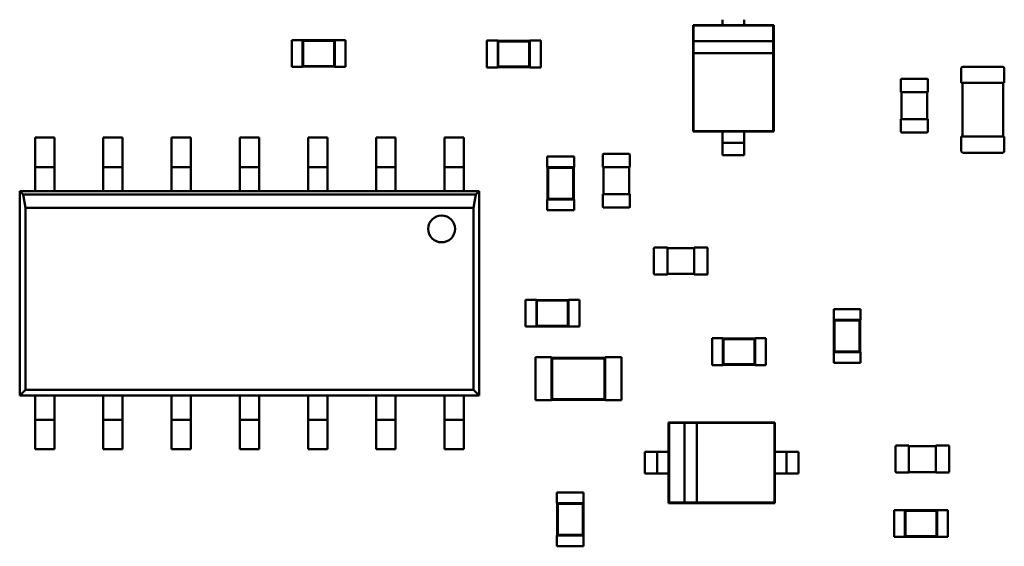
# Model space of a CAD drawing. Units: inches. Extents: x 0.2 to 21.5, y 8.3 to 24.3.
# Drawn here: x 9.5 to 9.9, y 11.8 to 12 of the extents above; entities that cross this region are included whole.
import ezdxf

# ---------------------------------------------------------------- set-up
doc = ezdxf.new("R2010")
doc.units = ezdxf.units.IN
doc.header["$MEASUREMENT"] = 0
doc.layers.add('Visible (ANSI)', color=7, linetype='Continuous', lineweight=50)

msp = doc.modelspace()

# ---------------------------------------------------------------- linework, layer by layer
at = {"layer": 'Visible (ANSI)'}
for p, q in [((9.76852, 12.04108), (9.76852, 12.03888)), ((9.77744, 12.04108), (9.77744, 12.03888)), ((9.76852, 12.03888), (9.75627, 12.03888)), ((9.75627, 12.03888), (9.75627, 11.99472)), ((9.75649, 12.03866), (9.75627, 12.03888)), ((9.78947, 12.03866), (9.75649, 12.03866)), ((9.75649, 12.03866), (9.75649, 12.0322)), ((9.77744, 12.03888), (9.76852, 12.03888)), ((9.78969, 12.03888), (9.77744, 12.03888)), ((9.78947, 12.03866), (9.78969, 12.03888)), ((9.78947, 12.0322), (9.78947, 12.03866)), ((9.78969, 11.99472), (9.78969, 12.03888)), ((9.58986, 12.03265), (9.58986, 12.0215)), ((9.59432, 12.03265), (9.58986, 12.03265)), ((9.59432, 12.03265), (9.59432, 12.03254)), ((9.59432, 12.03254), (9.59432, 12.02162)), ((9.60769, 12.03254), (9.59432, 12.03254)), ((9.59458, 12.03228), (9.59432, 12.03254)), ((9.60743, 12.03228), (9.60769, 12.03254)), ((9.60769, 12.03265), (9.60769, 12.03254)), ((9.61215, 12.03265), (9.60769, 12.03265)), ((9.60769, 12.02162), (9.60769, 12.03254)), ((9.61215, 12.03265), (9.61215, 12.0215)), ((9.67079, 12.02133), (9.67079, 12.03247)), ((9.67079, 12.03247), (9.67525, 12.03247)), ((9.67525, 12.03236), (9.67525, 12.03247)), ((9.68862, 12.03236), (9.68862, 12.03247)), ((9.68862, 12.03247), (9.69308, 12.03247)), ((9.69308, 12.02133), (9.69308, 12.03247)), ((9.59458, 12.03228), (9.59458, 12.02187)), ((9.60743, 12.03228), (9.59458, 12.03228)), ((9.60743, 12.02187), (9.60743, 12.03228)), ((9.67525, 12.03236), (9.67525, 12.02144)), ((9.68862, 12.03236), (9.67525, 12.03236)), ((9.6755, 12.0321), (9.67525, 12.03236)), ((9.68836, 12.0321), (9.6755, 12.0321)), ((9.6755, 12.0321), (9.6755, 12.0217)), ((9.68836, 12.0321), (9.68862, 12.03236)), ((9.68836, 12.0217), (9.68836, 12.0321)), ((9.68862, 12.02144), (9.68862, 12.03236)), ((9.78947, 12.0322), (9.75649, 12.0322)), ((9.75649, 12.0322), (9.75649, 12.02719)), ((9.78947, 12.02719), (9.78947, 12.0322)), ((9.75649, 12.02719), (9.75649, 11.99494)), ((9.75649, 12.02719), (9.78947, 12.02719)), ((9.78947, 11.99494), (9.78947, 12.02719)), ((9.59432, 12.0215), (9.58986, 12.0215)), ((9.59458, 12.02187), (9.59432, 12.02162)), ((9.59432, 12.02162), (9.59432, 12.0215)), ((9.59432, 12.02162), (9.60769, 12.02162)), ((9.59458, 12.02187), (9.60743, 12.02187)), ((9.60743, 12.02187), (9.60769, 12.02162)), ((9.60769, 12.02162), (9.60769, 12.0215)), ((9.61215, 12.0215), (9.60769, 12.0215)), ((9.67079, 12.02133), (9.67525, 12.02133)), ((9.6755, 12.0217), (9.67525, 12.02144)), ((9.67525, 12.02133), (9.67525, 12.02144)), ((9.67525, 12.02144), (9.68862, 12.02144)), ((9.6755, 12.0217), (9.68836, 12.0217)), ((9.68836, 12.0217), (9.68862, 12.02144)), ((9.68862, 12.02133), (9.68862, 12.02144)), ((9.68862, 12.02133), (9.69308, 12.02133)), ((9.86749, 12.01492), (9.86749, 12.02094)), ((9.86816, 12.02161), (9.88465, 12.02161)), ((9.88532, 12.02094), (9.88532, 12.01492)), ((9.84248, 12.01105), (9.84248, 12.01628)), ((9.84281, 12.01662), (9.85329, 12.01662)), ((9.85362, 12.01628), (9.85362, 12.01105)), ((9.86749, 12.01492), (9.86816, 12.01492)), ((9.86794, 11.99264), (9.86794, 12.01492)), ((9.86816, 12.01492), (9.88465, 12.01492)), ((9.88465, 12.01492), (9.88532, 12.01492)), ((9.88488, 12.01492), (9.88488, 11.99264)), ((9.84248, 12.01105), (9.84281, 12.01105)), ((9.8427, 11.99991), (9.8427, 12.01105)), ((9.84281, 12.01105), (9.85329, 12.01105)), ((9.85329, 12.01105), (9.85362, 12.01105)), ((9.8534, 12.01105), (9.8534, 11.99991)), ((9.84281, 11.99991), (9.84248, 11.99991)), ((9.84248, 11.99467), (9.84248, 11.99991)), ((9.85329, 11.99991), (9.84281, 11.99991)), ((9.85362, 11.99991), (9.85329, 11.99991)), ((9.85362, 11.99991), (9.85362, 11.99467)), ((9.48338, 11.99226), (9.48338, 11.98224)), ((9.48338, 11.99226), (9.4914, 11.99226)), ((9.4914, 11.99226), (9.4914, 11.98224)), ((9.51168, 11.99226), (9.51168, 11.98224)), ((9.51168, 11.99226), (9.5197, 11.99226)), ((9.5197, 11.99226), (9.5197, 11.98224)), ((9.53998, 11.99226), (9.53998, 11.98224)), ((9.53998, 11.99226), (9.54801, 11.99226)), ((9.54801, 11.99226), (9.54801, 11.98224)), ((9.56829, 11.99226), (9.56829, 11.98224)), ((9.56829, 11.99226), (9.57631, 11.99226)), ((9.57631, 11.99226), (9.57631, 11.98224)), ((9.59659, 11.99226), (9.59659, 11.98224)), ((9.59659, 11.99226), (9.60461, 11.99226)), ((9.60461, 11.99226), (9.60461, 11.98224)), ((9.62489, 11.99226), (9.62489, 11.98224)), ((9.62489, 11.99226), (9.63291, 11.99226)), ((9.63291, 11.99226), (9.63291, 11.98224)), ((9.65319, 11.99226), (9.65319, 11.98224)), ((9.65319, 11.99226), (9.66121, 11.99226)), ((9.66121, 11.99226), (9.66121, 11.98224)), ((9.75649, 11.99494), (9.75627, 11.99472)), ((9.75627, 11.99472), (9.76852, 11.99472)), ((9.75649, 11.99494), (9.78947, 11.99494)), ((9.76852, 11.99472), (9.77744, 11.99472)), ((9.76852, 11.99472), (9.76852, 11.99252)), ((9.77744, 11.99472), (9.77744, 11.99252)), ((9.77744, 11.99472), (9.78969, 11.99472)), ((9.78947, 11.99494), (9.78969, 11.99472)), ((9.85329, 11.99433), (9.84281, 11.99433)), ((9.86816, 11.99264), (9.86749, 11.99264)), ((9.86749, 11.98662), (9.86749, 11.99264)), ((9.88465, 11.99264), (9.86816, 11.99264)), ((9.88532, 11.99264), (9.88465, 11.99264)), ((9.88532, 11.99264), (9.88532, 11.98662)), ((9.77744, 11.99), (9.76852, 11.99)), ((9.69579, 11.98435), (9.70693, 11.98435)), ((9.69579, 11.98435), (9.69579, 11.9799)), ((9.70693, 11.98435), (9.70693, 11.9799)), ((9.7189, 11.97992), (9.7189, 11.98515)), ((9.71924, 11.98549), (9.72971, 11.98549)), ((9.73005, 11.98515), (9.73005, 11.97992)), ((9.76852, 11.98748), (9.76852, 11.98493)), ((9.77744, 11.98493), (9.76852, 11.98493)), ((9.77744, 11.98748), (9.77744, 11.98493)), ((9.88465, 11.98595), (9.86816, 11.98595)), ((9.48338, 11.98001), (9.48338, 11.98224)), ((9.48338, 11.98001), (9.48338, 11.97332)), ((9.48338, 11.98001), (9.4914, 11.98001)), ((9.4914, 11.98224), (9.4914, 11.98001)), ((9.4914, 11.97332), (9.4914, 11.98001)), ((9.51168, 11.98001), (9.51168, 11.98224)), ((9.51168, 11.98001), (9.51168, 11.97332)), ((9.51168, 11.98001), (9.5197, 11.98001)), ((9.5197, 11.98224), (9.5197, 11.98001)), ((9.5197, 11.97332), (9.5197, 11.98001)), ((9.53998, 11.98001), (9.53998, 11.98224)), ((9.53998, 11.98001), (9.53998, 11.97332)), ((9.53998, 11.98001), (9.54801, 11.98001)), ((9.54801, 11.98224), (9.54801, 11.98001)), ((9.54801, 11.97332), (9.54801, 11.98001)), ((9.56829, 11.98001), (9.56829, 11.98224)), ((9.56829, 11.98001), (9.56829, 11.97332)), ((9.56829, 11.98001), (9.57631, 11.98001)), ((9.57631, 11.98224), (9.57631, 11.98001)), ((9.57631, 11.97332), (9.57631, 11.98001)), ((9.59659, 11.98001), (9.59659, 11.98224)), ((9.59659, 11.98001), (9.59659, 11.97332)), ((9.59659, 11.98001), (9.60461, 11.98001)), ((9.60461, 11.98224), (9.60461, 11.98001)), ((9.60461, 11.97332), (9.60461, 11.98001)), ((9.62489, 11.98001), (9.62489, 11.98224)), ((9.62489, 11.98001), (9.63291, 11.98001)), ((9.62489, 11.98001), (9.62489, 11.97332)), ((9.63291, 11.98224), (9.63291, 11.98001)), ((9.63291, 11.97332), (9.63291, 11.98001)), ((9.65319, 11.98001), (9.65319, 11.98224)), ((9.65319, 11.98001), (9.66121, 11.98001)), ((9.65319, 11.98001), (9.65319, 11.97332)), ((9.66121, 11.98224), (9.66121, 11.98001)), ((9.66121, 11.97332), (9.66121, 11.98001)), ((9.69579, 11.9799), (9.6959, 11.9799)), ((9.70682, 11.9799), (9.6959, 11.9799)), ((9.6959, 11.9799), (9.6959, 11.96652)), ((9.69616, 11.97964), (9.6959, 11.9799)), ((9.70656, 11.97964), (9.69616, 11.97964)), ((9.69616, 11.97964), (9.69616, 11.96678)), ((9.70656, 11.97964), (9.70682, 11.9799)), ((9.70656, 11.96678), (9.70656, 11.97964)), ((9.70682, 11.9799), (9.70693, 11.9799)), ((9.70682, 11.96652), (9.70682, 11.9799)), ((9.7189, 11.97992), (9.71924, 11.97992)), ((9.71913, 11.96877), (9.71913, 11.97992)), ((9.71924, 11.97992), (9.72971, 11.97992)), ((9.72971, 11.97992), (9.73005, 11.97992)), ((9.72982, 11.97992), (9.72982, 11.96877)), ((9.48338, 11.97332), (9.48338, 11.96998)), ((9.4914, 11.97332), (9.4914, 11.96998)), ((9.51168, 11.97332), (9.51168, 11.96998)), ((9.5197, 11.97332), (9.5197, 11.96998)), ((9.53998, 11.97332), (9.53998, 11.96998)), ((9.54801, 11.97332), (9.54801, 11.96998)), ((9.56829, 11.97332), (9.56829, 11.96998)), ((9.57631, 11.97332), (9.57631, 11.96998)), ((9.59659, 11.97332), (9.59659, 11.96998)), ((9.60461, 11.97332), (9.60461, 11.96998)), ((9.62489, 11.97332), (9.62489, 11.96998)), ((9.63291, 11.97332), (9.63291, 11.96998)), ((9.65319, 11.97332), (9.65319, 11.96998)), ((9.66121, 11.97332), (9.66121, 11.96998)), ((9.47703, 11.96998), (9.48338, 11.96998)), ((9.47703, 11.8853), (9.47703, 11.96998)), ((9.47703, 11.96998), (9.47843, 11.96858)), ((9.47843, 11.96858), (9.66616, 11.96858)), ((9.47843, 11.96858), (9.47939, 11.96316)), ((9.48338, 11.96998), (9.4914, 11.96998)), ((9.4914, 11.96998), (9.51168, 11.96998)), ((9.51168, 11.96998), (9.5197, 11.96998)), ((9.5197, 11.96998), (9.53998, 11.96998)), ((9.53998, 11.96998), (9.54801, 11.96998)), ((9.54801, 11.96998), (9.56829, 11.96998)), ((9.56829, 11.96998), (9.57631, 11.96998)), ((9.57631, 11.96998), (9.59659, 11.96998)), ((9.59659, 11.96998), (9.60461, 11.96998)), ((9.60461, 11.96998), (9.62489, 11.96998)), ((9.62489, 11.96998), (9.63291, 11.96998)), ((9.63291, 11.96998), (9.65319, 11.96998)), ((9.65319, 11.96998), (9.66121, 11.96998)), ((9.66121, 11.96998), (9.66757, 11.96998)), ((9.66521, 11.96316), (9.66616, 11.96858)), ((9.66616, 11.96858), (9.66757, 11.96998)), ((9.66757, 11.96998), (9.66757, 11.8853)), ((9.71924, 11.96877), (9.7189, 11.96877)), ((9.7189, 11.96354), (9.7189, 11.96877)), ((9.72971, 11.96877), (9.71924, 11.96877)), ((9.73005, 11.96877), (9.72971, 11.96877)), ((9.73005, 11.96877), (9.73005, 11.96354)), ((9.66521, 11.96316), (9.47939, 11.96316)), ((9.47939, 11.96316), (9.47939, 11.88765)), ((9.66521, 11.88765), (9.66521, 11.96316)), ((9.69579, 11.96652), (9.6959, 11.96652)), ((9.69579, 11.96652), (9.69579, 11.96207)), ((9.69616, 11.96678), (9.6959, 11.96652)), ((9.6959, 11.96652), (9.70682, 11.96652)), ((9.69616, 11.96678), (9.70656, 11.96678)), ((9.70656, 11.96678), (9.70682, 11.96652)), ((9.70682, 11.96652), (9.70693, 11.96652)), ((9.70693, 11.96652), (9.70693, 11.96207)), ((9.72971, 11.9632), (9.71924, 11.9632)), ((9.69579, 11.96207), (9.70693, 11.96207)), ((9.74003, 11.9358), (9.74003, 11.94627)), ((9.74036, 11.94661), (9.7456, 11.94661)), ((9.7456, 11.94627), (9.7456, 11.94661)), ((9.7456, 11.94639), (9.75674, 11.94639)), ((9.7456, 11.9358), (9.7456, 11.94627)), ((9.75674, 11.94661), (9.75674, 11.94627)), ((9.75674, 11.94661), (9.76198, 11.94661)), ((9.75674, 11.94627), (9.75674, 11.9358)), ((9.76231, 11.94627), (9.76231, 11.9358)), ((9.7456, 11.93547), (9.74036, 11.93547)), ((9.7456, 11.93547), (9.7456, 11.9358)), ((9.75674, 11.93569), (9.7456, 11.93569)), ((9.75674, 11.9358), (9.75674, 11.93547)), ((9.76198, 11.93547), (9.75674, 11.93547)), ((9.68682, 11.91387), (9.68682, 11.92501)), ((9.68682, 11.92501), (9.69128, 11.92501)), ((9.69128, 11.9249), (9.69128, 11.92501)), ((9.69128, 11.9249), (9.69128, 11.91398)), ((9.70465, 11.9249), (9.69128, 11.9249)), ((9.69154, 11.92464), (9.69128, 11.9249)), ((9.70439, 11.92464), (9.69154, 11.92464)), ((9.69154, 11.92464), (9.69154, 11.91424)), ((9.70439, 11.92464), (9.70465, 11.9249)), ((9.70439, 11.91424), (9.70439, 11.92464)), ((9.70465, 11.9249), (9.70465, 11.92501)), ((9.70465, 11.92501), (9.70911, 11.92501)), ((9.70465, 11.91398), (9.70465, 11.9249)), ((9.70911, 11.91387), (9.70911, 11.92501)), ((9.81457, 11.92114), (9.82571, 11.92114)), ((9.81457, 11.92114), (9.81457, 11.91668)), ((9.82571, 11.92114), (9.82571, 11.91668)), ((9.69154, 11.91424), (9.69128, 11.91398)), ((9.69154, 11.91424), (9.70439, 11.91424)), ((9.70439, 11.91424), (9.70465, 11.91398)), ((9.81457, 11.91668), (9.81468, 11.91668)), ((9.8256, 11.91668), (9.81468, 11.91668)), ((9.81468, 11.91668), (9.81468, 11.90331)), ((9.81493, 11.91642), (9.81468, 11.91668)), ((9.82534, 11.91642), (9.81493, 11.91642)), ((9.81493, 11.91642), (9.81493, 11.90356)), ((9.82534, 11.91642), (9.8256, 11.91668)), ((9.82534, 11.90356), (9.82534, 11.91642)), ((9.8256, 11.91668), (9.82571, 11.91668)), ((9.8256, 11.90331), (9.8256, 11.91668)), ((9.68682, 11.91387), (9.69128, 11.91387)), ((9.69128, 11.91387), (9.69128, 11.91398)), ((9.69128, 11.91398), (9.70465, 11.91398)), ((9.70465, 11.91387), (9.70465, 11.91398)), ((9.70465, 11.91387), (9.70911, 11.91387)), ((9.76419, 11.89793), (9.76419, 11.90907)), ((9.76419, 11.90907), (9.76865, 11.90907)), ((9.76865, 11.90896), (9.76865, 11.90907)), ((9.76865, 11.90896), (9.76865, 11.89804)), ((9.78202, 11.90896), (9.76865, 11.90896)), ((9.7689, 11.9087), (9.76865, 11.90896)), ((9.78176, 11.9087), (9.7689, 11.9087)), ((9.7689, 11.9087), (9.7689, 11.8983)), ((9.78176, 11.9087), (9.78202, 11.90896)), ((9.78176, 11.8983), (9.78176, 11.9087)), ((9.78202, 11.90896), (9.78202, 11.90907)), ((9.78202, 11.90907), (9.78647, 11.90907)), ((9.78202, 11.89804), (9.78202, 11.90896)), ((9.78647, 11.89793), (9.78647, 11.90907)), ((9.81457, 11.90331), (9.81468, 11.90331)), ((9.81457, 11.90331), (9.81457, 11.89885)), ((9.81493, 11.90356), (9.81468, 11.90331)), ((9.81468, 11.90331), (9.8256, 11.90331)), ((9.81493, 11.90356), (9.82534, 11.90356)), ((9.82534, 11.90356), (9.8256, 11.90331)), ((9.8256, 11.90331), (9.82571, 11.90331)), ((9.82571, 11.90331), (9.82571, 11.89885)), ((9.69088, 11.88335), (9.69088, 11.90118)), ((9.69088, 11.90118), (9.69757, 11.90118)), ((9.69757, 11.90096), (9.69757, 11.90118)), ((9.69757, 11.90096), (9.69757, 11.88358)), ((9.71985, 11.90096), (9.69757, 11.90096)), ((9.69783, 11.9007), (9.69757, 11.90096)), ((9.7196, 11.9007), (9.69783, 11.9007)), ((9.69783, 11.9007), (9.69783, 11.88383)), ((9.7196, 11.9007), (9.71985, 11.90096)), ((9.7196, 11.88383), (9.7196, 11.9007)), ((9.71985, 11.90096), (9.71985, 11.90118)), ((9.71985, 11.90118), (9.72654, 11.90118)), ((9.71985, 11.88358), (9.71985, 11.90096)), ((9.72654, 11.88335), (9.72654, 11.90118)), ((9.76419, 11.89793), (9.76865, 11.89793)), ((9.7689, 11.8983), (9.76865, 11.89804)), ((9.76865, 11.89793), (9.76865, 11.89804)), ((9.76865, 11.89804), (9.78202, 11.89804)), ((9.7689, 11.8983), (9.78176, 11.8983)), ((9.78176, 11.8983), (9.78202, 11.89804)), ((9.78202, 11.89793), (9.78202, 11.89804)), ((9.78202, 11.89793), (9.78647, 11.89793)), ((9.81457, 11.89885), (9.82571, 11.89885)), ((9.47939, 11.88765), (9.47703, 11.8853)), ((9.47939, 11.88765), (9.66521, 11.88765)), ((9.66757, 11.8853), (9.66521, 11.88765)), ((9.48338, 11.8853), (9.47703, 11.8853)), ((9.4914, 11.8853), (9.48338, 11.8853)), ((9.48338, 11.88195), (9.48338, 11.8853)), ((9.48338, 11.88195), (9.48338, 11.87527)), ((9.51168, 11.8853), (9.4914, 11.8853)), ((9.4914, 11.88195), (9.4914, 11.8853)), ((9.4914, 11.87527), (9.4914, 11.88195)), ((9.5197, 11.8853), (9.51168, 11.8853)), ((9.51168, 11.88195), (9.51168, 11.8853)), ((9.51168, 11.88195), (9.51168, 11.87527)), ((9.53998, 11.8853), (9.5197, 11.8853)), ((9.5197, 11.88195), (9.5197, 11.8853)), ((9.5197, 11.87527), (9.5197, 11.88195)), ((9.54801, 11.8853), (9.53998, 11.8853)), ((9.53998, 11.88195), (9.53998, 11.8853)), ((9.53998, 11.88195), (9.53998, 11.87527)), ((9.56829, 11.8853), (9.54801, 11.8853)), ((9.54801, 11.88195), (9.54801, 11.8853)), ((9.54801, 11.87527), (9.54801, 11.88195)), ((9.57631, 11.8853), (9.56829, 11.8853)), ((9.56829, 11.88195), (9.56829, 11.8853)), ((9.56829, 11.88195), (9.56829, 11.87527)), ((9.59659, 11.8853), (9.57631, 11.8853)), ((9.57631, 11.88195), (9.57631, 11.8853)), ((9.57631, 11.87527), (9.57631, 11.88195)), ((9.60461, 11.8853), (9.59659, 11.8853)), ((9.59659, 11.88195), (9.59659, 11.8853)), ((9.59659, 11.88195), (9.59659, 11.87527)), ((9.62489, 11.8853), (9.60461, 11.8853)), ((9.60461, 11.88195), (9.60461, 11.8853)), ((9.60461, 11.87527), (9.60461, 11.88195)), ((9.63291, 11.8853), (9.62489, 11.8853)), ((9.62489, 11.88195), (9.62489, 11.8853)), ((9.62489, 11.88195), (9.62489, 11.87527)), ((9.65319, 11.8853), (9.63291, 11.8853)), ((9.63291, 11.88195), (9.63291, 11.8853)), ((9.63291, 11.87527), (9.63291, 11.88195)), ((9.66121, 11.8853), (9.65319, 11.8853)), ((9.65319, 11.88195), (9.65319, 11.8853)), ((9.65319, 11.88195), (9.65319, 11.87527)), ((9.66757, 11.8853), (9.66121, 11.8853)), ((9.66121, 11.88195), (9.66121, 11.8853)), ((9.66121, 11.87527), (9.66121, 11.88195)), ((9.69088, 11.88335), (9.69757, 11.88335)), ((9.69783, 11.88383), (9.69757, 11.88358)), ((9.69757, 11.88335), (9.69757, 11.88358)), ((9.69757, 11.88358), (9.71985, 11.88358)), ((9.69783, 11.88383), (9.7196, 11.88383)), ((9.7196, 11.88383), (9.71985, 11.88358)), ((9.71985, 11.88335), (9.71985, 11.88358)), ((9.71985, 11.88335), (9.72654, 11.88335)), ((9.4914, 11.87527), (9.48338, 11.87527)), ((9.48338, 11.87304), (9.48338, 11.87527)), ((9.4914, 11.87527), (9.4914, 11.87304)), ((9.5197, 11.87527), (9.51168, 11.87527)), ((9.51168, 11.87304), (9.51168, 11.87527)), ((9.5197, 11.87527), (9.5197, 11.87304)), ((9.54801, 11.87527), (9.53998, 11.87527)), ((9.53998, 11.87304), (9.53998, 11.87527)), ((9.54801, 11.87527), (9.54801, 11.87304)), ((9.57631, 11.87527), (9.56829, 11.87527)), ((9.56829, 11.87304), (9.56829, 11.87527)), ((9.57631, 11.87527), (9.57631, 11.87304)), ((9.60461, 11.87527), (9.59659, 11.87527)), ((9.59659, 11.87304), (9.59659, 11.87527)), ((9.60461, 11.87527), (9.60461, 11.87304)), ((9.63291, 11.87527), (9.62489, 11.87527)), ((9.62489, 11.87304), (9.62489, 11.87527)), ((9.63291, 11.87527), (9.63291, 11.87304)), ((9.65319, 11.87304), (9.65319, 11.87527)), ((9.66121, 11.87527), (9.65319, 11.87527)), ((9.66121, 11.87527), (9.66121, 11.87304)), ((9.74607, 11.87419), (9.74607, 11.86193)), ((9.79023, 11.87419), (9.74607, 11.87419)), ((9.74629, 11.87397), (9.74607, 11.87419)), ((9.75275, 11.87397), (9.74629, 11.87397)), ((9.74629, 11.87397), (9.74629, 11.84098)), ((9.75275, 11.87397), (9.75275, 11.84098)), ((9.75776, 11.87397), (9.75275, 11.87397)), ((9.79001, 11.87397), (9.75776, 11.87397)), ((9.75776, 11.84098), (9.75776, 11.87397)), ((9.79001, 11.87397), (9.79023, 11.87419)), ((9.79001, 11.84098), (9.79001, 11.87397)), ((9.79023, 11.86193), (9.79023, 11.87419)), ((9.48338, 11.86301), (9.48338, 11.87304)), ((9.4914, 11.86301), (9.4914, 11.87304)), ((9.51168, 11.86301), (9.51168, 11.87304)), ((9.5197, 11.86301), (9.5197, 11.87304)), ((9.53998, 11.86301), (9.53998, 11.87304)), ((9.54801, 11.86301), (9.54801, 11.87304)), ((9.56829, 11.86301), (9.56829, 11.87304)), ((9.57631, 11.86301), (9.57631, 11.87304)), ((9.59659, 11.86301), (9.59659, 11.87304)), ((9.60461, 11.86301), (9.60461, 11.87304)), ((9.62489, 11.86301), (9.62489, 11.87304)), ((9.63291, 11.86301), (9.63291, 11.87304)), ((9.65319, 11.86301), (9.65319, 11.87304)), ((9.66121, 11.86301), (9.66121, 11.87304)), ((9.4914, 11.86301), (9.48338, 11.86301)), ((9.5197, 11.86301), (9.51168, 11.86301)), ((9.54801, 11.86301), (9.53998, 11.86301)), ((9.57631, 11.86301), (9.56829, 11.86301)), ((9.60461, 11.86301), (9.59659, 11.86301)), ((9.63291, 11.86301), (9.62489, 11.86301)), ((9.66121, 11.86301), (9.65319, 11.86301)), ((9.73628, 11.86193), (9.73628, 11.85302)), ((9.73628, 11.86193), (9.73884, 11.86193)), ((9.74135, 11.86193), (9.74135, 11.85302)), ((9.74387, 11.86193), (9.74607, 11.86193)), ((9.74607, 11.86193), (9.74607, 11.85302)), ((9.79023, 11.85302), (9.79023, 11.86193)), ((9.79023, 11.86193), (9.79243, 11.86193)), ((9.79495, 11.86193), (9.79495, 11.85302)), ((9.79747, 11.86193), (9.80002, 11.86193)), ((9.80002, 11.86193), (9.80002, 11.85302)), ((9.84022, 11.85372), (9.84022, 11.8642)), ((9.84055, 11.86453), (9.84579, 11.86453)), ((9.84579, 11.8642), (9.84579, 11.86453)), ((9.84579, 11.86431), (9.85693, 11.86431)), ((9.84579, 11.85372), (9.84579, 11.8642)), ((9.85693, 11.86453), (9.85693, 11.8642)), ((9.85693, 11.86453), (9.86217, 11.86453)), ((9.85693, 11.8642), (9.85693, 11.85372)), ((9.8625, 11.8642), (9.8625, 11.85372)), ((9.73628, 11.85302), (9.73884, 11.85302)), ((9.74387, 11.85302), (9.74607, 11.85302)), ((9.74607, 11.85302), (9.74607, 11.84076)), ((9.79023, 11.85302), (9.79243, 11.85302)), ((9.79023, 11.84076), (9.79023, 11.85302)), ((9.79747, 11.85302), (9.80002, 11.85302)), ((9.84579, 11.85339), (9.84055, 11.85339)), ((9.84579, 11.85339), (9.84579, 11.85372)), ((9.85693, 11.85361), (9.84579, 11.85361)), ((9.85693, 11.85372), (9.85693, 11.85339)), ((9.86217, 11.85339), (9.85693, 11.85339)), ((9.69975, 11.84511), (9.71089, 11.84511)), ((9.69975, 11.84511), (9.69975, 11.84065)), ((9.71089, 11.84511), (9.71089, 11.84065)), ((9.69975, 11.84065), (9.69986, 11.84065)), ((9.71078, 11.84065), (9.69986, 11.84065)), ((9.69986, 11.84065), (9.69986, 11.82728)), ((9.70012, 11.84039), (9.69986, 11.84065)), ((9.71052, 11.84039), (9.71078, 11.84065)), ((9.71078, 11.84065), (9.71089, 11.84065)), ((9.71078, 11.82728), (9.71078, 11.84065)), ((9.74629, 11.84098), (9.74607, 11.84076)), ((9.74607, 11.84076), (9.79023, 11.84076)), ((9.74629, 11.84098), (9.75275, 11.84098)), ((9.75275, 11.84098), (9.75776, 11.84098)), ((9.75776, 11.84098), (9.79001, 11.84098)), ((9.79001, 11.84098), (9.79023, 11.84076)), ((9.71052, 11.84039), (9.70012, 11.84039)), ((9.70012, 11.84039), (9.70012, 11.82754)), ((9.71052, 11.82754), (9.71052, 11.84039)), ((9.83965, 11.83784), (9.83965, 11.82669)), ((9.8441, 11.83784), (9.83965, 11.83784)), ((9.8441, 11.83784), (9.8441, 11.83773)), ((9.8441, 11.83773), (9.8441, 11.82681)), ((9.85747, 11.83773), (9.8441, 11.83773)), ((9.84436, 11.83747), (9.8441, 11.83773)), ((9.84436, 11.83747), (9.84436, 11.82706)), ((9.85722, 11.83747), (9.84436, 11.83747)), ((9.85722, 11.83747), (9.85747, 11.83773)), ((9.85722, 11.82706), (9.85722, 11.83747)), ((9.85747, 11.83784), (9.85747, 11.83773)), ((9.86193, 11.83784), (9.85747, 11.83784)), ((9.85747, 11.82681), (9.85747, 11.83773)), ((9.86193, 11.83784), (9.86193, 11.82669)), ((9.69975, 11.82728), (9.69986, 11.82728)), ((9.69975, 11.82728), (9.69975, 11.82282)), ((9.70012, 11.82754), (9.69986, 11.82728)), ((9.69986, 11.82728), (9.71078, 11.82728)), ((9.70012, 11.82754), (9.71052, 11.82754)), ((9.71052, 11.82754), (9.71078, 11.82728)), ((9.71078, 11.82728), (9.71089, 11.82728)), ((9.71089, 11.82728), (9.71089, 11.82282)), ((9.8441, 11.82669), (9.83965, 11.82669)), ((9.84436, 11.82706), (9.8441, 11.82681)), ((9.8441, 11.82681), (9.8441, 11.82669)), ((9.8441, 11.82681), (9.85747, 11.82681)), ((9.84436, 11.82706), (9.85722, 11.82706)), ((9.85722, 11.82706), (9.85747, 11.82681)), ((9.85747, 11.82681), (9.85747, 11.82669)), ((9.86193, 11.82669), (9.85747, 11.82669)), ((9.69975, 11.82282), (9.71089, 11.82282))]:
    msp.add_line(p, q, dxfattribs=at)
for centre, radius, start, end in [((9.86816, 12.02094), 0.000669, 90, 180), ((9.88465, 12.02094), 0.000669, 0, 90), ((9.84281, 12.01628), 0.000334, 90, 180), ((9.85329, 12.01628), 0.000334, 0, 90), ((9.84281, 11.99467), 0.000334, 180, 270), ((9.85329, 11.99467), 0.000334, 270, 0), ((9.71924, 11.98515), 0.000334, 90, 180), ((9.72971, 11.98515), 0.000334, 0, 90), ((9.86816, 11.98662), 0.000669, 180, 270), ((9.88465, 11.98662), 0.000669, 270, 0), ((9.71924, 11.96354), 0.000334, 180, 270), ((9.72971, 11.96354), 0.000334, 270, 0), ((9.65197, 11.95438), 0.00557, 0, 180), ((9.65197, 11.95438), 0.00557, 180, 0), ((9.74036, 11.94627), 0.000334, 90, 180), ((9.76198, 11.94627), 0.000334, 0, 90), ((9.74036, 11.9358), 0.000334, 180, 270), ((9.76198, 11.9358), 0.000334, 270, 0), ((9.84055, 11.8642), 0.000334, 90, 180), ((9.86217, 11.8642), 0.000334, 0, 90), ((9.84055, 11.85372), 0.000334, 180, 270), ((9.86217, 11.85372), 0.000334, 270, 0)]:
    msp.add_arc(centre, radius, start, end, dxfattribs=at)
for centre, major_axis, start_param, end_param in [((9.76852, 11.99252), (0, -0.00252), 0.000003, 1.570796), ((9.77744, 11.99252), (0, -0.00252), 0.000003, 1.570796), ((9.76852, 11.98748), (0, 0.00252), 0.054481, 1.598078), ((9.77744, 11.98748), (0, 0.00252), 0.054481, 1.598078), ((9.73884, 11.86193), (0.00252, 0), 4.712389, 6.287966), ((9.74387, 11.86193), (-0.00252, 0), 4.793077, 6.44251), ((9.79243, 11.86193), (0.00252, 0), 6.283184, 7.853982), ((9.79747, 11.86193), (-0.00252, 0), 0.054474, 1.598074), ((9.73884, 11.85302), (0.00252, 0), 4.712389, 6.287966), ((9.74387, 11.85302), (-0.00252, 0), 4.793077, 6.44251), ((9.79243, 11.85302), (0.00252, 0), 6.283184, 7.853982), ((9.79747, 11.85302), (-0.00252, 0), 0.054474, 1.598074)]:
    msp.add_ellipse(centre, major_axis=major_axis, ratio=0.00001, start_param=start_param, end_param=end_param, dxfattribs=at)

doc.saveas('drawing.dxf')
